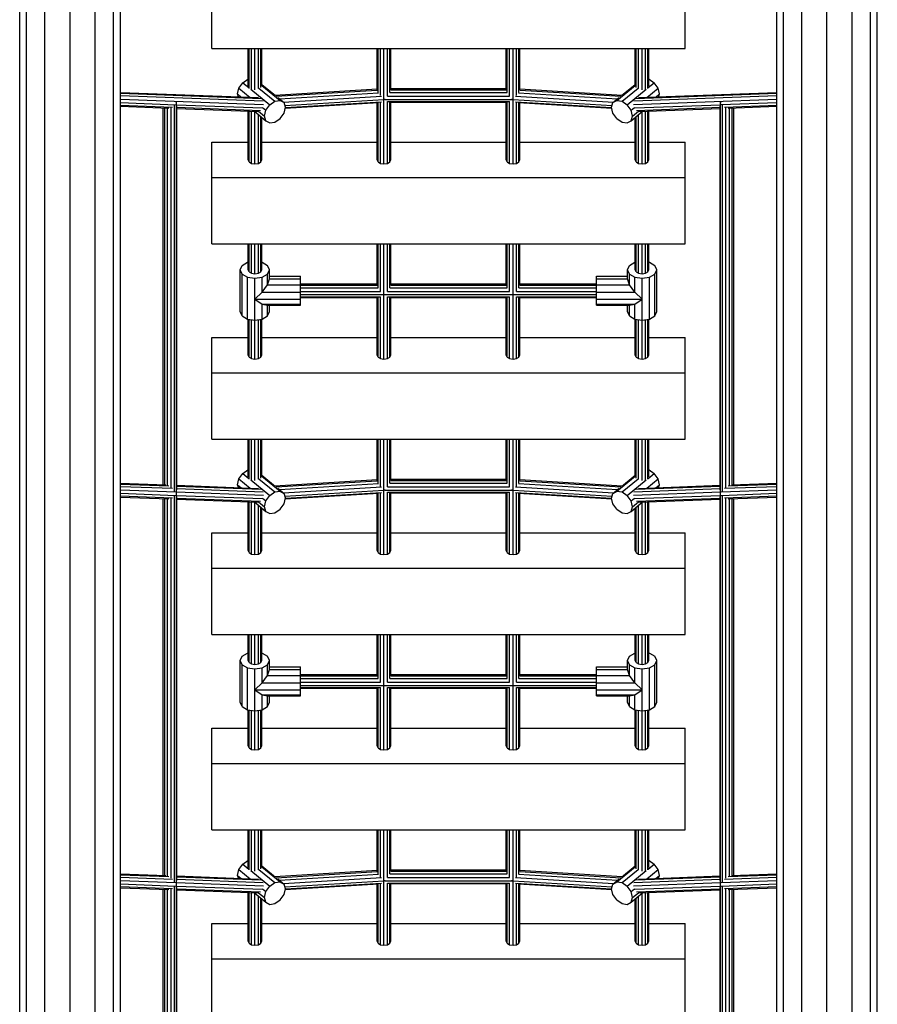
# Model space of a CAD drawing. Extents: x 0 to 29700, y 0 to 21000.
# Drawn here: x 14927 to 15924, y 8282 to 9426 of the extents above; entities that cross this region are included whole.
import ezdxf

# ---------------------------------------------------------------- set-up
doc = ezdxf.new("R2010")
doc.units = 0
doc.layers.add('STAB', color=7, linetype='Continuous')

msp = doc.modelspace()

# ---------------------------------------------------------------- linework, layer by layer
at = {"layer": 'STAB', "color": 32}
for p, q in [((15043.9, 7039.8), (15043.9, 9592.7)), ((15806.9, 7039.8), (15806.9, 9592.7)), ((15036.1, 7022.7), (15036.1, 9575.6)), ((15814.7, 7022.7), (15814.7, 9575.6)), ((14956.1, 7010.2), (14956.1, 9563.1)), ((14985.4, 7005.6), (14985.4, 9558.5)), ((15014.6, 7010.2), (15014.6, 9563.1)), ((15836.2, 7010.2), (15836.2, 9563.1)), ((15865.4, 7005.6), (15865.4, 9558.5)), ((15894.7, 7010.2), (15894.7, 9563.1)), ((14934.7, 7134), (14934.7, 9501.5)), ((15916.1, 7133.9), (15916.1, 9501.6)), ((14926.9, 7141.8), (14926.9, 9491.3)), ((15923.9, 7141.8), (15923.9, 9491.4)), ((15150.4, 9392.6), (15150.4, 9469.7)), ((15700.4, 9392.6), (15700.4, 9469.7)), ((15150.4, 9392.6), (15700.4, 9392.6)), ((15150.4, 9283.6), (15192.4, 9283.6)), ((15150.4, 9242.6), (15150.4, 9283.6)), ((15208.4, 9283.6), (15342.4, 9283.6)), ((15358.4, 9283.6), (15492.4, 9283.6)), ((15508.4, 9283.6), (15642.4, 9283.6)), ((15658.4, 9283.6), (15700.4, 9283.6)), ((15700.4, 9242.6), (15700.4, 9283.6)), ((15150.4, 9242.6), (15700.4, 9242.6)), ((15150.4, 9165.6), (15150.4, 9242.6)), ((15700.4, 9165.6), (15700.4, 9242.6)), ((15150.4, 9165.6), (15700.4, 9165.6)), ((15150.4, 9056.5), (15192.4, 9056.5)), ((15150.4, 9015.5), (15150.4, 9056.5)), ((15208.4, 9056.5), (15342.4, 9056.5)), ((15358.4, 9056.5), (15492.4, 9056.5)), ((15508.4, 9056.5), (15642.4, 9056.5)), ((15658.4, 9056.5), (15700.4, 9056.5)), ((15700.4, 9015.5), (15700.4, 9056.5)), ((15150.4, 9015.5), (15700.4, 9015.5)), ((15150.4, 8938.5), (15150.4, 9015.5)), ((15700.4, 8938.5), (15700.4, 9015.5)), ((15150.4, 8938.5), (15700.4, 8938.5)), ((15150.4, 8829.4), (15192.4, 8829.4)), ((15150.4, 8788.5), (15150.4, 8829.4)), ((15208.4, 8829.4), (15342.4, 8829.4)), ((15358.4, 8829.4), (15492.4, 8829.4)), ((15508.4, 8829.4), (15642.4, 8829.4)), ((15658.4, 8829.4), (15700.4, 8829.4)), ((15700.4, 8788.5), (15700.4, 8829.4)), ((15150.4, 8788.5), (15700.4, 8788.5)), ((15150.4, 8711.4), (15150.4, 8788.5)), ((15700.4, 8711.4), (15700.4, 8788.5)), ((15150.4, 8711.4), (15700.4, 8711.4)), ((15150.4, 8602.4), (15192.4, 8602.4)), ((15150.4, 8561.4), (15150.4, 8602.4)), ((15208.4, 8602.4), (15342.4, 8602.4)), ((15358.4, 8602.4), (15492.4, 8602.4)), ((15508.4, 8602.4), (15642.4, 8602.4)), ((15658.4, 8602.4), (15700.4, 8602.4)), ((15700.4, 8561.4), (15700.4, 8602.4)), ((15150.4, 8561.4), (15700.4, 8561.4)), ((15150.4, 8484.4), (15150.4, 8561.4)), ((15700.4, 8484.4), (15700.4, 8561.4)), ((15150.4, 8484.4), (15700.4, 8484.4)), ((15150.4, 8375.3), (15192.4, 8375.3)), ((15150.4, 8334.3), (15150.4, 8375.3)), ((15208.4, 8375.3), (15342.4, 8375.3)), ((15358.4, 8375.3), (15492.4, 8375.3)), ((15508.4, 8375.3), (15642.4, 8375.3)), ((15658.4, 8375.3), (15700.4, 8375.3)), ((15700.4, 8334.3), (15700.4, 8375.3)), ((15150.4, 8334.3), (15700.4, 8334.3)), ((15150.4, 8257.3), (15150.4, 8334.3)), ((15700.4, 8257.3), (15700.4, 8334.3))]:
    msp.add_line(p, q, dxfattribs=at)
at = {"layer": 'STAB', "color": 3}
for p, q in [((15192.4, 9348.9), (15192.4, 9392.6)), ((15193.5, 9345.9), (15193.5, 9392.6)), ((15196.4, 9344.6), (15196.4, 9392.6)), ((15200.4, 9344.6), (15200.4, 9392.6)), ((15204.4, 9346), (15204.4, 9392.6)), ((15207.3, 9347.2), (15207.3, 9392.6)), ((15208.4, 9348.9), (15208.4, 9392.6)), ((15342.4, 9344.4), (15342.4, 9392.6)), ((15343.5, 9341.5), (15343.5, 9392.6)), ((15346.4, 9337.7), (15346.4, 9392.6)), ((15350.4, 9333.5), (15350.4, 9392.6)), ((15354.4, 9337.3), (15354.4, 9392.6)), ((15357.3, 9341.4), (15357.3, 9392.6)), ((15358.4, 9344.6), (15358.4, 9392.6)), ((15492.4, 9344.6), (15492.4, 9392.6)), ((15493.5, 9341.4), (15493.5, 9392.6)), ((15496.4, 9337.3), (15496.4, 9392.6)), ((15500.4, 9333.6), (15500.4, 9392.6)), ((15504.4, 9337.7), (15504.4, 9392.6)), ((15507.3, 9341.5), (15507.3, 9392.6)), ((15508.4, 9344.4), (15508.4, 9392.6)), ((15642.4, 9348.9), (15642.4, 9392.6)), ((15643.5, 9347.2), (15643.5, 9392.6)), ((15646.4, 9346), (15646.4, 9392.6)), ((15650.4, 9344.6), (15650.4, 9392.6)), ((15654.4, 9344.6), (15654.4, 9392.6)), ((15657.3, 9345.9), (15657.3, 9392.6)), ((15658.4, 9348.9), (15658.4, 9392.6)), ((15043.9, 9341.4), (15204.6, 9335.4)), ((15043.9, 9340.5), (15207.8, 9334.3)), ((15223.5, 9338.4), (15342.4, 9345.6)), ((15225, 9337), (15342.6, 9344.1)), ((15228.8, 9334), (15344.1, 9341)), ((15357.3, 9341.4), (15493.5, 9341.4)), ((15358.4, 9346.1), (15492.4, 9346.1)), ((15358.4, 9344.6), (15492.4, 9344.6)), ((15506.7, 9341), (15622, 9334)), ((15508.2, 9344.1), (15625.8, 9337)), ((15508.4, 9345.6), (15627.3, 9338.4)), ((15643, 9334.3), (15806.9, 9340.5)), ((15646.2, 9335.4), (15806.9, 9341.4)), ((15043.9, 9337.7), (15209.8, 9331.5)), ((15043.9, 9333.7), (15210.2, 9327.5)), ((15043.9, 9329.7), (15108.3, 9327.2)), ((15108.4, 9328.9), (15109.2, 9329.6)), ((15109.2, 9329.6), (15109.2, 9330)), ((15109.2, 7286), (15109.2, 9329.6)), ((15233.5, 9330.2), (15347.6, 9337.1)), ((15235.2, 9326.4), (15350.4, 9333.4)), ((15235.6, 9323.2), (15344.1, 9329.8)), ((15235.8, 9323.9), (15347.6, 9330.6)), ((15342.4, 9263.1), (15342.4, 9329.7)), ((15343.5, 9260.8), (15343.5, 9329.7)), ((15346.4, 9259), (15346.4, 9330.4)), ((15350.4, 9258.4), (15350.4, 9333.3)), ((15351.2, 9333.4), (15351.2, 9334.1)), ((15351.2, 9333), (15351.2, 9333.4)), ((15351.2, 9333.4), (15499.6, 9333.4)), ((15354.4, 9337.3), (15496.4, 9337.3)), ((15354.4, 9259), (15354.4, 9330.8)), ((15354.4, 9330.8), (15496.4, 9330.8)), ((15357.3, 9260.8), (15357.3, 9330.1)), ((15357.3, 9330.1), (15493.5, 9330.1)), ((15358.4, 9263.1), (15358.4, 9330.1)), ((15492.4, 9263.1), (15492.4, 9330.1)), ((15493.5, 9260.8), (15493.5, 9330.1)), ((15496.4, 9259), (15496.4, 9330.8)), ((15499.6, 9333.4), (15499.6, 9334.1)), ((15499.6, 9333), (15499.6, 9333.4)), ((15500.4, 9333.4), (15615.6, 9326.4)), ((15500.4, 9258.4), (15500.4, 9333.3)), ((15503.2, 9337.1), (15617.3, 9330.2)), ((15503.2, 9330.6), (15615, 9323.9)), ((15504.4, 9259), (15504.4, 9330.4)), ((15506.7, 9329.8), (15615.2, 9323.2)), ((15507.3, 9260.8), (15507.3, 9329.7)), ((15508.4, 9263.1), (15508.4, 9329.6)), ((15640.6, 9327.5), (15806.9, 9333.7)), ((15641, 9331.5), (15806.9, 9337.7)), ((15741.6, 9329.6), (15741.6, 9330)), ((15741.6, 7286), (15741.6, 9329.6)), ((15741.6, 9329.6), (15742.4, 9328.9)), ((15742.5, 9327.3), (15806.9, 9329.7)), ((15043.9, 9326.6), (15104.5, 9324.3)), ((15043.9, 9325.4), (15100.3, 9323.3)), ((15093.8, 8885.4), (15093.8, 9323.5)), ((15095.5, 8885.3), (15095.5, 9323.5)), ((15098.9, 8884.6), (15098.9, 9323.3)), ((15103.1, 8882.2), (15103.1, 9324.1)), ((15106.8, 8878.1), (15106.8, 9326.6)), ((15109.2, 9327.2), (15209, 9323.5)), ((15109.5, 8879.4), (15109.5, 9325.5)), ((15109.5, 9324.2), (15207, 9320.5)), ((15109.5, 9322.9), (15204.4, 9319.4)), ((15192.4, 9263.1), (15192.4, 9319.8)), ((15193.5, 9260.8), (15193.5, 9319.8)), ((15196.4, 9259), (15196.4, 9319.7)), ((15200.4, 9258.4), (15200.4, 9319)), ((15641.9, 9323.5), (15741.6, 9327.2)), ((15643.8, 9320.5), (15741.3, 9324.2)), ((15646.4, 9319.4), (15741.3, 9322.9)), ((15650.4, 9258.4), (15650.4, 9319)), ((15654.4, 9259), (15654.4, 9319.7)), ((15657.3, 9260.8), (15657.3, 9319.8)), ((15658.4, 9263.1), (15658.4, 9319.8)), ((15741.3, 8879.4), (15741.3, 9325.5)), ((15744, 8878.1), (15744, 9326.6)), ((15746.3, 9324.3), (15806.9, 9326.6)), ((15747.8, 8882.2), (15747.8, 9324.1)), ((15750.5, 9323.3), (15806.9, 9325.4)), ((15751.9, 8884.6), (15751.9, 9323.3)), ((15755.3, 8885.3), (15755.3, 9323.5)), ((15757, 8885.4), (15757, 9323.5)), ((15204.4, 9259), (15204.4, 9315.7)), ((15207.3, 9260.8), (15207.3, 9313.3)), ((15208.4, 9263.1), (15208.4, 9312.4)), ((15642.4, 9263.1), (15642.4, 9312.4)), ((15643.5, 9260.8), (15643.5, 9313.3)), ((15646.4, 9259), (15646.4, 9315.7)), ((15193.5, 9260.8), (15192.4, 9263.1)), ((15193.5, 9260.8), (15196.4, 9259)), ((15196.4, 9259), (15200.4, 9258.4)), ((15200.4, 9258.4), (15204.4, 9259)), ((15204.4, 9259), (15207.3, 9260.8)), ((15207.3, 9260.8), (15208.4, 9263.1)), ((15343.5, 9260.8), (15342.4, 9263.1)), ((15343.5, 9260.8), (15346.4, 9259)), ((15346.4, 9259), (15350.4, 9258.4)), ((15350.4, 9258.4), (15354.4, 9259)), ((15354.4, 9259), (15357.3, 9260.8)), ((15357.3, 9260.8), (15358.4, 9263.1)), ((15493.5, 9260.8), (15492.4, 9263.1)), ((15493.5, 9260.8), (15496.4, 9259)), ((15496.4, 9259), (15500.4, 9258.4)), ((15500.4, 9258.4), (15504.4, 9259)), ((15504.4, 9259), (15507.3, 9260.8)), ((15507.3, 9260.8), (15508.4, 9263.1)), ((15643.5, 9260.8), (15642.4, 9263.1)), ((15643.5, 9260.8), (15646.4, 9259)), ((15646.4, 9259), (15650.4, 9258.4)), ((15650.4, 9258.4), (15654.4, 9259)), ((15654.4, 9259), (15657.3, 9260.8)), ((15657.3, 9260.8), (15658.4, 9263.1)), ((15192.4, 9135.4), (15192.4, 9165.6)), ((15193.5, 9133), (15193.5, 9165.6)), ((15196.4, 9131.3), (15196.4, 9165.6)), ((15200.4, 9130.7), (15200.4, 9165.6)), ((15204.4, 9131.3), (15204.4, 9165.6)), ((15207.3, 9133), (15207.3, 9165.6)), ((15208.4, 9135.4), (15208.4, 9165.6)), ((15342.4, 9117.5), (15342.4, 9165.6)), ((15343.5, 9114.3), (15343.5, 9165.6)), ((15346.4, 9110.2), (15346.4, 9165.6)), ((15350.4, 9031.3), (15350.4, 9165.6)), ((15354.4, 9110.2), (15354.4, 9165.6)), ((15357.3, 9114.3), (15357.3, 9165.6)), ((15358.4, 9117.5), (15358.4, 9165.6)), ((15492.4, 9117.5), (15492.4, 9165.6)), ((15493.5, 9114.3), (15493.5, 9165.6)), ((15496.4, 9110.2), (15496.4, 9165.6)), ((15500.4, 9031.3), (15500.4, 9165.6)), ((15504.4, 9110.2), (15504.4, 9165.6)), ((15507.3, 9114.3), (15507.3, 9165.6)), ((15508.4, 9117.5), (15508.4, 9165.6)), ((15642.4, 9135.4), (15642.4, 9165.6)), ((15643.5, 9133), (15643.5, 9165.6)), ((15646.4, 9131.3), (15646.4, 9165.6)), ((15650.4, 9130.7), (15650.4, 9165.6)), ((15654.4, 9131.3), (15654.4, 9165.6)), ((15657.3, 9133), (15657.3, 9165.6)), ((15658.4, 9135.4), (15658.4, 9165.6)), ((15253.4, 9119), (15342.4, 9119)), ((15253.4, 9117.5), (15342.4, 9117.5)), ((15253.4, 9114.3), (15343.5, 9114.3)), ((15253.4, 9110.2), (15346.4, 9110.2)), ((15354.4, 9110.2), (15496.4, 9110.2)), ((15357.3, 9114.3), (15493.5, 9114.3)), ((15358.4, 9119), (15492.4, 9119)), ((15358.4, 9117.5), (15492.4, 9117.5)), ((15504.4, 9110.2), (15597.4, 9110.2)), ((15507.3, 9114.3), (15597.4, 9114.3)), ((15508.4, 9119), (15597.4, 9119)), ((15508.4, 9117.5), (15597.4, 9117.5)), ((15253.4, 9106.4), (15597.4, 9106.4)), ((15253.4, 9103.7), (15346.4, 9103.7)), ((15253.4, 9103.1), (15343.5, 9103.1)), ((15342.4, 9036), (15342.4, 9103.1)), ((15343.5, 9033.7), (15343.5, 9103.1)), ((15346.4, 9032), (15346.4, 9103.7)), ((15354.4, 9103.7), (15496.4, 9103.7)), ((15354.4, 9032), (15354.4, 9103.7)), ((15357.3, 9103.1), (15493.5, 9103.1)), ((15357.3, 9033.7), (15357.3, 9103.1)), ((15358.4, 9036), (15358.4, 9103.1)), ((15492.4, 9036), (15492.4, 9103.1)), ((15493.5, 9033.7), (15493.5, 9103.1)), ((15496.4, 9032), (15496.4, 9103.7)), ((15504.4, 9103.7), (15597.4, 9103.7)), ((15504.4, 9032), (15504.4, 9103.7)), ((15507.3, 9103.1), (15597.4, 9103.1)), ((15507.3, 9033.7), (15507.3, 9103.1)), ((15508.4, 9036), (15508.4, 9103.1)), ((15192.4, 9036), (15192.4, 9078)), ((15193.5, 9033.7), (15193.5, 9077.8)), ((15196.4, 9032), (15196.4, 9077.4)), ((15200.4, 9031.3), (15200.4, 9076.8)), ((15204.4, 9032), (15204.4, 9077.4)), ((15207.3, 9033.7), (15207.3, 9077.8)), ((15208.4, 9036), (15208.4, 9078)), ((15642.4, 9036), (15642.4, 9078)), ((15643.5, 9033.7), (15643.5, 9077.8)), ((15646.4, 9032), (15646.4, 9077.4)), ((15650.4, 9031.3), (15650.4, 9076.8)), ((15654.4, 9032), (15654.4, 9077.4)), ((15657.3, 9033.7), (15657.3, 9077.8)), ((15658.4, 9036), (15658.4, 9078)), ((15193.5, 9033.7), (15192.4, 9036)), ((15193.5, 9033.7), (15196.4, 9032)), ((15196.4, 9032), (15200.4, 9031.3)), ((15200.4, 9031.3), (15204.4, 9032)), ((15204.4, 9032), (15207.3, 9033.7)), ((15207.3, 9033.7), (15208.4, 9036)), ((15343.5, 9033.7), (15342.4, 9036)), ((15343.5, 9033.7), (15346.4, 9032)), ((15346.4, 9032), (15350.4, 9031.3)), ((15350.4, 9031.3), (15354.4, 9032)), ((15354.4, 9032), (15357.3, 9033.7)), ((15357.3, 9033.7), (15358.4, 9036)), ((15493.5, 9033.7), (15492.4, 9036)), ((15493.5, 9033.7), (15496.4, 9032)), ((15496.4, 9032), (15500.4, 9031.3)), ((15500.4, 9031.3), (15504.4, 9032)), ((15504.4, 9032), (15507.3, 9033.7)), ((15507.3, 9033.7), (15508.4, 9036)), ((15643.5, 9033.7), (15642.4, 9036)), ((15643.5, 9033.7), (15646.4, 9032)), ((15646.4, 9032), (15650.4, 9031.3)), ((15650.4, 9031.3), (15654.4, 9032)), ((15654.4, 9032), (15657.3, 9033.7)), ((15657.3, 9033.7), (15658.4, 9036)), ((15192.4, 8894.7), (15192.4, 8938.5)), ((15193.5, 8891.8), (15193.5, 8938.5)), ((15196.4, 8890.5), (15196.4, 8938.5)), ((15200.4, 8890.4), (15200.4, 8938.5)), ((15204.4, 8891.9), (15204.4, 8938.5)), ((15207.3, 8893.1), (15207.3, 8938.5)), ((15208.4, 8894.7), (15208.4, 8938.5)), ((15342.4, 8890.3), (15342.4, 8938.5)), ((15343.5, 8887.4), (15343.5, 8938.5)), ((15346.4, 8883.5), (15346.4, 8938.5)), ((15350.4, 8879.4), (15350.4, 8938.5)), ((15354.4, 8883.2), (15354.4, 8938.5)), ((15357.3, 8887.2), (15357.3, 8938.5)), ((15358.4, 8890.5), (15358.4, 8938.5)), ((15492.4, 8890.5), (15492.4, 8938.5)), ((15493.5, 8887.2), (15493.5, 8938.5)), ((15496.4, 8883.2), (15496.4, 8938.5)), ((15500.4, 8879.4), (15500.4, 8938.5)), ((15504.4, 8883.5), (15504.4, 8938.5)), ((15507.3, 8887.4), (15507.3, 8938.5)), ((15508.4, 8890.3), (15508.4, 8938.5)), ((15642.4, 8894.7), (15642.4, 8938.5)), ((15643.5, 8893.1), (15643.5, 8938.5)), ((15646.4, 8891.9), (15646.4, 8938.5)), ((15650.4, 8890.4), (15650.4, 8938.5)), ((15654.4, 8890.5), (15654.4, 8938.5)), ((15657.3, 8891.8), (15657.3, 8938.5)), ((15658.4, 8894.7), (15658.4, 8938.5)), ((15043.9, 8887.2), (15096.6, 8885.3)), ((15043.9, 8886.3), (15100.4, 8884.2)), ((15043.9, 8883.5), (15104.6, 8881.3)), ((15109.5, 8884.8), (15204.6, 8881.2)), ((15109.5, 8883.9), (15207.8, 8880.2)), ((15223.5, 8884.3), (15342.4, 8891.5)), ((15225, 8882.9), (15342.6, 8890)), ((15228.8, 8879.9), (15344.1, 8886.9)), ((15233.5, 8876.1), (15347.6, 8883)), ((15354.4, 8883.2), (15496.4, 8883.2)), ((15357.3, 8887.2), (15493.5, 8887.2)), ((15358.4, 8891.9), (15492.4, 8891.9)), ((15358.4, 8890.5), (15492.4, 8890.5)), ((15503.2, 8883), (15617.3, 8876.1)), ((15506.7, 8886.9), (15622, 8879.9)), ((15508.2, 8890), (15625.8, 8882.9)), ((15508.4, 8891.5), (15627.3, 8884.3)), ((15643, 8880.2), (15741.3, 8883.9)), ((15646.2, 8881.2), (15741.3, 8884.8)), ((15746.2, 8881.3), (15806.9, 8883.5)), ((15750.4, 8884.2), (15806.9, 8886.3)), ((15754.2, 8885.3), (15806.9, 8887.2)), ((15043.9, 8879.6), (15108.4, 8877.2)), ((15043.9, 8875.5), (15108.3, 8873.1)), ((15043.9, 8872.5), (15104.5, 8870.2)), ((15043.9, 8871.2), (15100.3, 8869.1)), ((15103.1, 8428), (15103.1, 8869.9)), ((15106.8, 8424), (15106.8, 8872.5)), ((15109.2, 8877.1), (15210.2, 8873.4)), ((15109.2, 8873.1), (15209, 8869.4)), ((15109.5, 8881.1), (15209.8, 8877.3)), ((15109.5, 8425.3), (15109.5, 8871.4)), ((15109.5, 8870), (15207, 8866.4)), ((15235.2, 8872.3), (15350.4, 8879.3)), ((15235.6, 8869.1), (15344.1, 8875.6)), ((15235.8, 8869.7), (15347.6, 8876.5)), ((15342.4, 8809), (15342.4, 8875.5)), ((15343.5, 8806.6), (15343.5, 8875.6)), ((15346.4, 8804.9), (15346.4, 8876.3)), ((15350.4, 8804.3), (15350.4, 8879.2)), ((15351.2, 8879.3), (15351.2, 8879.9)), ((15351.2, 8878.9), (15351.2, 8879.3)), ((15351.2, 8879.3), (15499.6, 8879.3)), ((15354.4, 8804.9), (15354.4, 8876.7)), ((15354.4, 8876.7), (15496.4, 8876.7)), ((15357.3, 8806.6), (15357.3, 8876)), ((15357.3, 8876), (15493.5, 8876)), ((15358.4, 8809), (15358.4, 8876)), ((15492.4, 8809), (15492.4, 8876)), ((15493.5, 8806.6), (15493.5, 8876)), ((15496.4, 8804.9), (15496.4, 8876.7)), ((15499.6, 8879.3), (15499.6, 8879.9)), ((15499.6, 8878.9), (15499.6, 8879.3)), ((15500.4, 8879.3), (15615.6, 8872.3)), ((15500.4, 8804.3), (15500.4, 8879.2)), ((15503.2, 8876.5), (15615, 8869.7)), ((15504.4, 8804.9), (15504.4, 8876.3)), ((15506.7, 8875.6), (15615.2, 8869.1)), ((15507.3, 8806.6), (15507.3, 8875.6)), ((15508.4, 8809), (15508.4, 8875.5)), ((15640.6, 8873.4), (15741.6, 8877.1)), ((15641, 8877.3), (15741.3, 8881.1)), ((15641.9, 8869.4), (15741.6, 8873.1)), ((15643.8, 8866.4), (15741.3, 8870)), ((15741.3, 8425.3), (15741.3, 8871.3)), ((15742.4, 8877.2), (15806.9, 8879.6)), ((15742.5, 8873.1), (15806.9, 8875.5)), ((15744, 8424), (15744, 8872.5)), ((15746.3, 8870.2), (15806.9, 8872.5)), ((15747.8, 8428), (15747.8, 8869.9)), ((15750.5, 8869.1), (15806.9, 8871.2)), ((15093.8, 8431.2), (15093.8, 8869.4)), ((15095.5, 8431.2), (15095.5, 8869.3)), ((15098.9, 8430.4), (15098.9, 8869.2)), ((15109.5, 8868.8), (15204.4, 8865.3)), ((15192.4, 8809), (15192.4, 8865.7)), ((15193.5, 8806.6), (15193.5, 8865.7)), ((15196.4, 8804.9), (15196.4, 8865.6)), ((15200.4, 8804.3), (15200.4, 8864.8)), ((15204.4, 8804.9), (15204.4, 8861.6)), ((15207.3, 8806.6), (15207.3, 8859.2)), ((15208.4, 8809), (15208.4, 8858.3)), ((15642.4, 8809), (15642.4, 8858.3)), ((15643.5, 8806.6), (15643.5, 8859.2)), ((15646.4, 8865.3), (15741.3, 8868.8)), ((15646.4, 8804.9), (15646.4, 8861.6)), ((15650.4, 8804.3), (15650.4, 8864.8)), ((15654.4, 8804.9), (15654.4, 8865.6)), ((15657.3, 8806.6), (15657.3, 8865.7)), ((15658.4, 8809), (15658.4, 8865.7)), ((15751.9, 8430.4), (15751.9, 8869.2)), ((15755.3, 8431.2), (15755.3, 8869.3)), ((15757, 8431.2), (15757, 8869.4)), ((15193.5, 8806.6), (15192.4, 8809)), ((15193.5, 8806.6), (15196.4, 8804.9)), ((15196.4, 8804.9), (15200.4, 8804.3)), ((15200.4, 8804.3), (15204.4, 8804.9)), ((15204.4, 8804.9), (15207.3, 8806.6)), ((15207.3, 8806.6), (15208.4, 8809)), ((15343.5, 8806.6), (15342.4, 8809)), ((15343.5, 8806.6), (15346.4, 8804.9)), ((15346.4, 8804.9), (15350.4, 8804.3)), ((15350.4, 8804.3), (15354.4, 8804.9)), ((15354.4, 8804.9), (15357.3, 8806.6)), ((15357.3, 8806.6), (15358.4, 8809)), ((15493.5, 8806.6), (15492.4, 8809)), ((15493.5, 8806.6), (15496.4, 8804.9)), ((15496.4, 8804.9), (15500.4, 8804.3)), ((15500.4, 8804.3), (15504.4, 8804.9)), ((15504.4, 8804.9), (15507.3, 8806.6)), ((15507.3, 8806.6), (15508.4, 8809)), ((15643.5, 8806.6), (15642.4, 8809)), ((15643.5, 8806.6), (15646.4, 8804.9)), ((15646.4, 8804.9), (15650.4, 8804.3)), ((15650.4, 8804.3), (15654.4, 8804.9)), ((15654.4, 8804.9), (15657.3, 8806.6)), ((15657.3, 8806.6), (15658.4, 8809)), ((15192.4, 8681.2), (15192.4, 8711.4)), ((15193.5, 8678.9), (15193.5, 8711.4)), ((15196.4, 8677.2), (15196.4, 8711.4)), ((15200.4, 8676.6), (15200.4, 8711.4)), ((15204.4, 8677.2), (15204.4, 8711.4)), ((15207.3, 8678.9), (15207.3, 8711.4)), ((15208.4, 8681.2), (15208.4, 8711.4)), ((15342.4, 8663.4), (15342.4, 8711.4)), ((15343.5, 8660.2), (15343.5, 8711.4)), ((15346.4, 8656.1), (15346.4, 8711.4)), ((15350.4, 8577.2), (15350.4, 8711.4)), ((15354.4, 8656.1), (15354.4, 8711.4)), ((15357.3, 8660.2), (15357.3, 8711.4)), ((15358.4, 8663.4), (15358.4, 8711.4)), ((15492.4, 8663.4), (15492.4, 8711.4)), ((15493.5, 8660.2), (15493.5, 8711.4)), ((15496.4, 8656.1), (15496.4, 8711.4)), ((15500.4, 8577.2), (15500.4, 8711.4)), ((15504.4, 8656.1), (15504.4, 8711.4)), ((15507.3, 8660.2), (15507.3, 8711.4)), ((15508.4, 8663.4), (15508.4, 8711.4)), ((15642.4, 8681.2), (15642.4, 8711.4)), ((15643.5, 8678.9), (15643.5, 8711.4)), ((15646.4, 8677.2), (15646.4, 8711.4)), ((15650.4, 8676.6), (15650.4, 8711.4)), ((15654.4, 8677.2), (15654.4, 8711.4)), ((15657.3, 8678.9), (15657.3, 8711.4)), ((15658.4, 8681.2), (15658.4, 8711.4)), ((15253.4, 8664.9), (15342.4, 8664.9)), ((15358.4, 8664.9), (15492.4, 8664.9)), ((15508.4, 8664.9), (15597.4, 8664.9)), ((15253.4, 8663.4), (15342.4, 8663.4)), ((15253.4, 8660.2), (15343.5, 8660.2)), ((15253.4, 8656.1), (15346.4, 8656.1)), ((15253.4, 8652.2), (15597.4, 8652.2)), ((15354.4, 8656.1), (15496.4, 8656.1)), ((15357.3, 8660.2), (15493.5, 8660.2)), ((15358.4, 8663.4), (15492.4, 8663.4)), ((15504.4, 8656.1), (15597.4, 8656.1)), ((15507.3, 8660.2), (15597.4, 8660.2)), ((15508.4, 8663.4), (15597.4, 8663.4)), ((15253.4, 8649.6), (15346.4, 8649.6)), ((15253.4, 8648.9), (15343.5, 8648.9)), ((15342.4, 8581.9), (15342.4, 8648.9)), ((15343.5, 8579.5), (15343.5, 8648.9)), ((15346.4, 8577.8), (15346.4, 8649.6)), ((15354.4, 8649.6), (15496.4, 8649.6)), ((15354.4, 8577.8), (15354.4, 8649.6)), ((15357.3, 8648.9), (15493.5, 8648.9)), ((15357.3, 8579.5), (15357.3, 8648.9)), ((15358.4, 8581.9), (15358.4, 8648.9)), ((15492.4, 8581.9), (15492.4, 8648.9)), ((15493.5, 8579.5), (15493.5, 8648.9)), ((15496.4, 8577.8), (15496.4, 8649.6)), ((15504.4, 8649.6), (15597.4, 8649.6)), ((15504.4, 8577.8), (15504.4, 8649.6)), ((15507.3, 8648.9), (15597.4, 8648.9)), ((15507.3, 8579.5), (15507.3, 8648.9)), ((15508.4, 8581.9), (15508.4, 8648.9)), ((15192.4, 8581.9), (15192.4, 8623.9)), ((15193.5, 8579.5), (15193.5, 8623.7)), ((15196.4, 8577.8), (15196.4, 8623.3)), ((15200.4, 8577.2), (15200.4, 8622.6)), ((15204.4, 8577.8), (15204.4, 8623.3)), ((15207.3, 8579.5), (15207.3, 8623.7)), ((15208.4, 8581.9), (15208.4, 8623.9)), ((15642.4, 8581.9), (15642.4, 8623.9)), ((15643.5, 8579.5), (15643.5, 8623.7)), ((15646.4, 8577.8), (15646.4, 8623.3)), ((15650.4, 8577.2), (15650.4, 8622.6)), ((15654.4, 8577.8), (15654.4, 8623.3)), ((15657.3, 8579.5), (15657.3, 8623.7)), ((15658.4, 8581.9), (15658.4, 8623.9)), ((15193.5, 8579.5), (15192.4, 8581.9)), ((15193.5, 8579.5), (15196.4, 8577.8)), ((15196.4, 8577.8), (15200.4, 8577.2)), ((15200.4, 8577.2), (15204.4, 8577.8)), ((15204.4, 8577.8), (15207.3, 8579.5)), ((15207.3, 8579.5), (15208.4, 8581.9)), ((15343.5, 8579.5), (15342.4, 8581.9)), ((15343.5, 8579.5), (15346.4, 8577.8)), ((15346.4, 8577.8), (15350.4, 8577.2)), ((15350.4, 8577.2), (15354.4, 8577.8)), ((15354.4, 8577.8), (15357.3, 8579.5)), ((15357.3, 8579.5), (15358.4, 8581.9)), ((15493.5, 8579.5), (15492.4, 8581.9)), ((15493.5, 8579.5), (15496.4, 8577.8)), ((15496.4, 8577.8), (15500.4, 8577.2)), ((15500.4, 8577.2), (15504.4, 8577.8)), ((15504.4, 8577.8), (15507.3, 8579.5)), ((15507.3, 8579.5), (15508.4, 8581.9)), ((15643.5, 8579.5), (15642.4, 8581.9)), ((15643.5, 8579.5), (15646.4, 8577.8)), ((15646.4, 8577.8), (15650.4, 8577.2)), ((15650.4, 8577.2), (15654.4, 8577.8)), ((15654.4, 8577.8), (15657.3, 8579.5)), ((15657.3, 8579.5), (15658.4, 8581.9)), ((15192.4, 8440.6), (15192.4, 8484.4)), ((15193.5, 8437.7), (15193.5, 8484.4)), ((15196.4, 8436.4), (15196.4, 8484.4)), ((15200.4, 8436.3), (15200.4, 8484.4)), ((15204.4, 8437.8), (15204.4, 8484.4)), ((15207.3, 8438.9), (15207.3, 8484.4)), ((15208.4, 8440.6), (15208.4, 8484.4)), ((15342.4, 8436.1), (15342.4, 8484.4)), ((15343.5, 8433.3), (15343.5, 8484.4)), ((15346.4, 8429.4), (15346.4, 8484.4)), ((15350.4, 8425.3), (15350.4, 8484.4)), ((15354.4, 8429), (15354.4, 8484.4)), ((15357.3, 8433.1), (15357.3, 8484.4)), ((15358.4, 8436.3), (15358.4, 8484.4)), ((15492.4, 8436.3), (15492.4, 8484.4)), ((15493.5, 8433.1), (15493.5, 8484.4)), ((15496.4, 8429), (15496.4, 8484.4)), ((15500.4, 8425.3), (15500.4, 8484.4)), ((15504.4, 8429.4), (15504.4, 8484.4)), ((15507.3, 8433.3), (15507.3, 8484.4)), ((15508.4, 8436.1), (15508.4, 8484.4)), ((15642.4, 8440.6), (15642.4, 8484.4)), ((15643.5, 8438.9), (15643.5, 8484.4)), ((15646.4, 8437.8), (15646.4, 8484.4)), ((15650.4, 8436.3), (15650.4, 8484.4)), ((15654.4, 8436.4), (15654.4, 8484.4)), ((15657.3, 8437.7), (15657.3, 8484.4)), ((15658.4, 8440.6), (15658.4, 8484.4)), ((15223.5, 8430.1), (15342.4, 8437.3)), ((15225, 8428.7), (15342.6, 8435.9)), ((15358.4, 8437.8), (15492.4, 8437.8)), ((15358.4, 8436.3), (15492.4, 8436.3)), ((15508.2, 8435.9), (15625.8, 8428.7)), ((15508.4, 8437.3), (15627.3, 8430.1)), ((15043.9, 8433.1), (15096.6, 8431.1)), ((15043.9, 8432.2), (15100.4, 8430.1)), ((15043.9, 8429.4), (15104.6, 8427.1)), ((15043.9, 8425.4), (15108.4, 8423)), ((15109.5, 8430.7), (15204.6, 8427.1)), ((15109.5, 8429.7), (15207.8, 8426.1)), ((15109.5, 8426.9), (15209.8, 8423.2)), ((15228.8, 8425.7), (15344.1, 8432.7)), ((15233.5, 8421.9), (15347.6, 8428.8)), ((15235.2, 8418.2), (15350.4, 8425.1)), ((15350.4, 8350.1), (15350.4, 8425)), ((15351.2, 8425.2), (15351.2, 8425.8)), ((15351.2, 8424.8), (15351.2, 8425.2)), ((15351.2, 8425.2), (15499.6, 8425.2)), ((15354.4, 8429), (15496.4, 8429)), ((15357.3, 8433.1), (15493.5, 8433.1)), ((15499.6, 8425.2), (15499.6, 8425.8)), ((15499.6, 8424.8), (15499.6, 8425.2)), ((15500.4, 8425.1), (15615.6, 8418.2)), ((15500.4, 8350.1), (15500.4, 8425)), ((15503.2, 8428.8), (15617.3, 8421.9)), ((15506.7, 8432.7), (15622, 8425.7)), ((15641, 8423.2), (15741.3, 8426.9)), ((15643, 8426.1), (15741.3, 8429.7)), ((15646.2, 8427.1), (15741.3, 8430.7)), ((15742.4, 8423), (15806.9, 8425.4)), ((15746.2, 8427.1), (15806.9, 8429.4)), ((15750.4, 8430.1), (15806.9, 8432.2)), ((15754.2, 8431.1), (15806.9, 8433.1)), ((15043.9, 8421.4), (15108.3, 8419)), ((15043.9, 8418.3), (15104.5, 8416.1)), ((15043.9, 8417.1), (15100.3, 8415)), ((15093.8, 8204.2), (15093.8, 8415.2)), ((15095.5, 8204.1), (15095.5, 8415.2)), ((15098.9, 8203.4), (15098.9, 8415.1)), ((15103.1, 8200.9), (15103.1, 8415.8)), ((15106.8, 8196.9), (15106.8, 8418.4)), ((15109.2, 8423), (15210.2, 8419.2)), ((15109.2, 8418.9), (15209, 8415.2)), ((15109.5, 8198.2), (15109.5, 8417.2)), ((15109.5, 8415.9), (15207, 8412.3)), ((15109.5, 8414.7), (15204.4, 8411.1)), ((15235.6, 8414.9), (15344.1, 8421.5)), ((15235.8, 8415.6), (15347.6, 8422.3)), ((15342.4, 8354.8), (15342.4, 8421.4)), ((15343.5, 8352.5), (15343.5, 8421.4)), ((15346.4, 8350.8), (15346.4, 8422.2)), ((15354.4, 8350.8), (15354.4, 8422.5)), ((15354.4, 8422.5), (15496.4, 8422.5)), ((15357.3, 8352.5), (15357.3, 8421.9)), ((15357.3, 8421.9), (15493.5, 8421.9)), ((15358.4, 8354.8), (15358.4, 8421.9)), ((15492.4, 8354.8), (15492.4, 8421.9)), ((15493.5, 8352.5), (15493.5, 8421.9)), ((15496.4, 8350.8), (15496.4, 8422.5)), ((15503.2, 8422.3), (15615, 8415.6)), ((15504.4, 8350.8), (15504.4, 8422.2)), ((15506.7, 8421.5), (15615.2, 8414.9)), ((15507.3, 8352.5), (15507.3, 8421.4)), ((15508.4, 8354.8), (15508.4, 8421.4)), ((15640.6, 8419.2), (15741.6, 8423)), ((15641.9, 8415.2), (15741.6, 8418.9)), ((15643.8, 8412.3), (15741.3, 8415.9)), ((15646.4, 8411.1), (15741.3, 8414.7)), ((15741.3, 8198.2), (15741.3, 8417.2)), ((15742.5, 8419), (15806.9, 8421.4)), ((15744, 8196.9), (15744, 8418.4)), ((15746.3, 8416.1), (15806.9, 8418.3)), ((15747.8, 8201), (15747.8, 8415.8)), ((15750.5, 8415), (15806.9, 8417.1)), ((15751.9, 8203.4), (15751.9, 8415.1)), ((15755.3, 8204.1), (15755.3, 8415.2)), ((15757, 8204.2), (15757, 8415.2)), ((15192.4, 8354.8), (15192.4, 8411.6)), ((15193.5, 8352.5), (15193.5, 8411.5)), ((15196.4, 8350.8), (15196.4, 8411.4)), ((15200.4, 8350.1), (15200.4, 8410.7)), ((15204.4, 8350.8), (15204.4, 8407.4)), ((15207.3, 8352.5), (15207.3, 8405)), ((15208.4, 8354.8), (15208.4, 8404.2)), ((15642.4, 8354.8), (15642.4, 8404.2)), ((15643.5, 8352.5), (15643.5, 8405)), ((15646.4, 8350.8), (15646.4, 8407.4)), ((15650.4, 8350.1), (15650.4, 8410.7)), ((15654.4, 8350.8), (15654.4, 8411.4)), ((15657.3, 8352.5), (15657.3, 8411.5)), ((15658.4, 8354.8), (15658.4, 8411.6)), ((15193.5, 8352.5), (15192.4, 8354.8)), ((15207.3, 8352.5), (15208.4, 8354.8)), ((15343.5, 8352.5), (15342.4, 8354.8)), ((15357.3, 8352.5), (15358.4, 8354.8)), ((15493.5, 8352.5), (15492.4, 8354.8)), ((15507.3, 8352.5), (15508.4, 8354.8)), ((15643.5, 8352.5), (15642.4, 8354.8)), ((15657.3, 8352.5), (15658.4, 8354.8)), ((15193.5, 8352.5), (15196.4, 8350.8)), ((15196.4, 8350.8), (15200.4, 8350.1)), ((15200.4, 8350.1), (15204.4, 8350.8)), ((15204.4, 8350.8), (15207.3, 8352.5)), ((15343.5, 8352.5), (15346.4, 8350.8)), ((15346.4, 8350.8), (15350.4, 8350.1)), ((15350.4, 8350.1), (15354.4, 8350.8)), ((15354.4, 8350.8), (15357.3, 8352.5)), ((15493.5, 8352.5), (15496.4, 8350.8)), ((15496.4, 8350.8), (15500.4, 8350.1)), ((15500.4, 8350.1), (15504.4, 8350.8)), ((15504.4, 8350.8), (15507.3, 8352.5)), ((15643.5, 8352.5), (15646.4, 8350.8)), ((15646.4, 8350.8), (15650.4, 8350.1)), ((15650.4, 8350.1), (15654.4, 8350.8)), ((15654.4, 8350.8), (15657.3, 8352.5))]:
    msp.add_line(p, q, dxfattribs=at)
at = {"layer": 'STAB'}
for p, q in [((15181.7, 9346.4), (15186.2, 9352.7)), ((15186.2, 9352.7), (15192.3, 9356.9)), ((15186.2, 9352.7), (15193.1, 9347)), ((15192.3, 9356.9), (15192.4, 9357)), ((15192.3, 9356.9), (15192.4, 9356.8)), ((15208.4, 9350.7), (15224.4, 9337.7)), ((15626.4, 9337.7), (15642.4, 9350.7)), ((15657.7, 9347), (15664.6, 9352.7)), ((15658.4, 9357), (15658.6, 9356.9)), ((15658.4, 9356.8), (15658.6, 9356.9)), ((15658.6, 9356.9), (15664.6, 9352.7)), ((15669.1, 9346.4), (15664.6, 9352.7)), ((15180.1, 9339.7), (15181.7, 9346.4)), ((15181.1, 9336.3), (15180.1, 9339.7)), ((15180.1, 9339.7), (15184.4, 9336.1)), ((15181.7, 9346.4), (15194.8, 9335.7)), ((15195.5, 9345.1), (15217.6, 9327.1)), ((15205, 9346.5), (15223.7, 9331.2)), ((15208.4, 9349.6), (15229.8, 9332.2)), ((15621, 9332.2), (15642.4, 9349.6)), ((15627.1, 9331.2), (15645.8, 9346.5)), ((15633.2, 9327.1), (15655.3, 9345.1)), ((15656.1, 9335.7), (15669.1, 9346.4)), ((15666.4, 9336.1), (15670.7, 9339.7)), ((15670.7, 9339.7), (15669.1, 9346.4)), ((15669.7, 9336.3), (15670.7, 9339.7)), ((15217.6, 9327.1), (15223.7, 9331.2)), ((15223.7, 9331.2), (15229.8, 9332.2)), ((15226.9, 9335.6), (15234.2, 9329.6)), ((15229.8, 9332.2), (15234.2, 9329.6)), ((15235.9, 9324.2), (15234.2, 9329.6)), ((15614.9, 9324.2), (15616.6, 9329.6)), ((15616.6, 9329.6), (15623.9, 9335.6)), ((15616.6, 9329.6), (15621, 9332.2)), ((15621, 9332.2), (15627.1, 9331.2)), ((15627.1, 9331.2), (15633.2, 9327.1)), ((15199.7, 9319.6), (15213.1, 9308.6)), ((15204.6, 9319.6), (15211.5, 9314)), ((15209, 9324.1), (15213.1, 9320.7)), ((15211.5, 9314), (15213.1, 9320.7)), ((15213.1, 9320.7), (15217.6, 9327.1)), ((15229.8, 9311.1), (15234.2, 9317.4)), ((15234.2, 9317.4), (15235.9, 9324.2)), ((15616.6, 9317.4), (15614.9, 9324.2)), ((15621, 9311.1), (15616.6, 9317.4)), ((15637.7, 9320.7), (15633.2, 9327.1)), ((15637.7, 9320.7), (15641.8, 9324.1)), ((15639.3, 9314), (15637.7, 9320.7)), ((15637.7, 9308.6), (15651.1, 9319.6)), ((15639.3, 9314), (15646.2, 9319.6)), ((15213.1, 9308.6), (15211.5, 9314)), ((15213.1, 9308.6), (15217.6, 9306)), ((15217.6, 9306), (15223.7, 9306.9)), ((15223.7, 9306.9), (15229.8, 9311.1)), ((15621, 9311.1), (15627.1, 9306.9)), ((15627.1, 9306.9), (15633.2, 9306)), ((15633.2, 9306), (15637.7, 9308.6)), ((15637.7, 9308.6), (15639.3, 9314)), ((15181.7, 8892.3), (15186.2, 8898.6)), ((15186.2, 8898.6), (15192.3, 8902.8)), ((15186.2, 8898.6), (15193.1, 8892.9)), ((15192.3, 8902.8), (15192.4, 8902.8)), ((15192.3, 8902.8), (15192.4, 8902.7)), ((15208.4, 8896.6), (15224.4, 8883.5)), ((15208.4, 8895.5), (15229.8, 8878)), ((15621, 8878), (15642.4, 8895.5)), ((15626.4, 8883.5), (15642.4, 8896.6)), ((15657.7, 8892.9), (15664.6, 8898.6)), ((15658.4, 8902.8), (15658.6, 8902.8)), ((15658.4, 8902.7), (15658.6, 8902.8)), ((15658.6, 8902.8), (15664.6, 8898.6)), ((15669.1, 8892.3), (15664.6, 8898.6)), ((15180.1, 8885.5), (15181.7, 8892.3)), ((15181.1, 8882.1), (15180.1, 8885.5)), ((15180.1, 8885.5), (15184.4, 8882)), ((15181.7, 8892.3), (15194.8, 8881.6)), ((15195.5, 8891), (15217.6, 8872.9)), ((15205, 8892.4), (15223.7, 8877.1)), ((15226.9, 8881.5), (15234.2, 8875.4)), ((15616.6, 8875.4), (15623.9, 8881.5)), ((15627.1, 8877.1), (15645.8, 8892.4)), ((15633.2, 8872.9), (15655.3, 8891)), ((15656.1, 8881.6), (15669.1, 8892.3)), ((15666.4, 8882), (15670.7, 8885.5)), ((15670.7, 8885.5), (15669.1, 8892.3)), ((15669.7, 8882.1), (15670.7, 8885.5)), ((15209, 8869.9), (15213.1, 8866.6)), ((15213.1, 8866.6), (15217.6, 8872.9)), ((15217.6, 8872.9), (15223.7, 8877.1)), ((15223.7, 8877.1), (15229.8, 8878)), ((15229.8, 8878), (15234.2, 8875.4)), ((15235.9, 8870.1), (15234.2, 8875.4)), ((15234.2, 8863.3), (15235.9, 8870.1)), ((15614.9, 8870), (15616.6, 8875.4)), ((15616.6, 8863.3), (15614.9, 8870)), ((15616.6, 8875.4), (15621, 8878)), ((15621, 8878), (15627.1, 8877.1)), ((15627.1, 8877.1), (15633.2, 8872.9)), ((15637.7, 8866.6), (15633.2, 8872.9)), ((15637.7, 8866.6), (15641.8, 8869.9)), ((15199.7, 8865.4), (15213.1, 8854.4)), ((15204.6, 8865.4), (15211.5, 8859.8)), ((15211.5, 8859.8), (15213.1, 8866.6)), ((15213.1, 8854.4), (15211.5, 8859.8)), ((15229.8, 8857), (15234.2, 8863.3)), ((15621, 8857), (15616.6, 8863.3)), ((15639.3, 8859.8), (15637.7, 8866.6)), ((15637.7, 8854.4), (15651.1, 8865.4)), ((15637.7, 8854.4), (15639.3, 8859.8)), ((15639.3, 8859.8), (15646.2, 8865.4)), ((15213.1, 8854.4), (15217.6, 8851.9)), ((15217.6, 8851.9), (15223.7, 8852.8)), ((15223.7, 8852.8), (15229.8, 8857)), ((15621, 8857), (15627.1, 8852.8)), ((15627.1, 8852.8), (15633.2, 8851.9)), ((15633.2, 8851.9), (15637.7, 8854.4)), ((15186.2, 8444.5), (15192.3, 8448.7)), ((15192.3, 8448.7), (15192.4, 8448.7)), ((15192.3, 8448.7), (15192.4, 8448.5)), ((15658.4, 8448.7), (15658.6, 8448.7)), ((15658.4, 8448.5), (15658.6, 8448.7)), ((15658.6, 8448.7), (15664.6, 8444.5)), ((15180.1, 8431.4), (15181.7, 8438.2)), ((15181.7, 8438.2), (15186.2, 8444.5)), ((15181.7, 8438.2), (15194.8, 8427.5)), ((15186.2, 8444.5), (15193.1, 8438.8)), ((15195.5, 8436.9), (15217.6, 8418.8)), ((15205, 8438.3), (15223.7, 8423)), ((15208.4, 8442.4), (15224.4, 8429.4)), ((15208.4, 8441.4), (15229.8, 8423.9)), ((15621, 8423.9), (15642.4, 8441.4)), ((15626.4, 8429.4), (15642.4, 8442.4)), ((15627.1, 8423), (15645.8, 8438.3)), ((15633.2, 8418.8), (15655.3, 8436.9)), ((15656.1, 8427.5), (15669.1, 8438.2)), ((15657.7, 8438.8), (15664.6, 8444.5)), ((15669.1, 8438.2), (15664.6, 8444.5)), ((15670.7, 8431.4), (15669.1, 8438.2)), ((15181.1, 8428), (15180.1, 8431.4)), ((15180.1, 8431.4), (15184.4, 8427.9)), ((15223.7, 8423), (15229.8, 8423.9)), ((15226.9, 8427.4), (15234.2, 8421.3)), ((15229.8, 8423.9), (15234.2, 8421.3)), ((15616.6, 8421.3), (15623.9, 8427.3)), ((15616.6, 8421.3), (15621, 8423.9)), ((15621, 8423.9), (15627.1, 8423)), ((15666.4, 8427.9), (15670.7, 8431.4)), ((15669.7, 8428), (15670.7, 8431.4)), ((15209, 8415.8), (15213.1, 8412.5)), ((15211.5, 8405.7), (15213.1, 8412.5)), ((15213.1, 8412.5), (15217.6, 8418.8)), ((15217.6, 8418.8), (15223.7, 8423)), ((15235.9, 8415.9), (15234.2, 8421.3)), ((15234.2, 8409.1), (15235.9, 8415.9)), ((15614.9, 8415.9), (15616.6, 8421.3)), ((15616.6, 8409.1), (15614.9, 8415.9)), ((15627.1, 8423), (15633.2, 8418.8)), ((15637.7, 8412.5), (15633.2, 8418.8)), ((15637.7, 8412.5), (15641.8, 8415.8)), ((15639.3, 8405.7), (15637.7, 8412.5)), ((15199.7, 8411.3), (15213.1, 8400.3)), ((15204.6, 8411.3), (15211.5, 8405.7)), ((15213.1, 8400.3), (15211.5, 8405.7)), ((15223.7, 8398.6), (15229.8, 8402.8)), ((15229.8, 8402.8), (15234.2, 8409.1)), ((15621, 8402.8), (15616.6, 8409.1)), ((15621, 8402.8), (15627.1, 8398.6)), ((15637.7, 8400.3), (15651.1, 8411.3)), ((15637.7, 8400.3), (15639.3, 8405.7)), ((15639.3, 8405.7), (15646.2, 8411.3)), ((15213.1, 8400.3), (15217.6, 8397.7)), ((15217.6, 8397.7), (15223.7, 8398.6)), ((15627.1, 8398.6), (15633.2, 8397.7)), ((15633.2, 8397.7), (15637.7, 8400.3))]:
    msp.add_line(p, q, dxfattribs=at)
at = {"layer": 'STAB', "color": 2}
for p, q in [((15183.4, 9135.4), (15185.7, 9140.3)), ((15185.7, 9130.4), (15183.4, 9135.4)), ((15183.4, 9086.7), (15183.4, 9135.4)), ((15185.7, 9140.3), (15191.9, 9144)), ((15191.9, 9144), (15192.4, 9144.1)), ((15193.5, 9133), (15192.4, 9135.4)), ((15193.5, 9133), (15196.4, 9131.3)), ((15204.4, 9131.3), (15207.3, 9133)), ((15207.3, 9133), (15208.4, 9135.4)), ((15208.4, 9144.1), (15208.9, 9144)), ((15208.9, 9144), (15215.1, 9140.3)), ((15217.4, 9135.4), (15215.1, 9140.3)), ((15215.1, 9130.4), (15217.4, 9135.4)), ((15217.4, 9124.8), (15217.4, 9135.4)), ((15633.4, 9135.4), (15635.7, 9140.3)), ((15635.7, 9130.4), (15633.4, 9135.4)), ((15633.4, 9124.8), (15633.4, 9135.4)), ((15635.7, 9140.3), (15641.9, 9144)), ((15641.9, 9144), (15642.4, 9144.1)), ((15643.5, 9133), (15642.4, 9135.4)), ((15643.5, 9133), (15646.4, 9131.3)), ((15654.4, 9131.3), (15657.3, 9133)), ((15657.3, 9133), (15658.4, 9135.4)), ((15658.4, 9144.1), (15658.9, 9144)), ((15658.9, 9144), (15665.1, 9140.3)), ((15667.4, 9135.4), (15665.1, 9140.3)), ((15665.1, 9130.4), (15667.4, 9135.4)), ((15667.4, 9086.7), (15667.4, 9135.4)), ((15185.7, 9130.4), (15191.9, 9126.8)), ((15185.7, 9081.7), (15185.7, 9130.4)), ((15191.9, 9126.8), (15200.4, 9125.4)), ((15191.9, 9078.1), (15191.9, 9126.8)), ((15196.4, 9131.3), (15200.4, 9130.7)), ((15200.4, 9130.7), (15204.4, 9131.3)), ((15200.4, 9125.4), (15208.9, 9126.8)), ((15200.4, 9076.8), (15200.4, 9125.4)), ((15208.9, 9126.8), (15215.1, 9130.4)), ((15208.9, 9109.3), (15208.9, 9126.8)), ((15215.1, 9118), (15215.1, 9130.4)), ((15215.1, 9118), (15217.4, 9124.8)), ((15217.4, 9128), (15253.4, 9128)), ((15217.4, 9124.8), (15253.4, 9124.8)), ((15253.4, 9124.8), (15253.4, 9128)), ((15253.4, 9118), (15253.4, 9124.8)), ((15597.4, 9128), (15633.4, 9128)), ((15597.4, 9124.8), (15597.4, 9128)), ((15597.4, 9124.8), (15633.4, 9124.8)), ((15597.4, 9095.5), (15597.4, 9124.8)), ((15635.7, 9118), (15633.4, 9124.8)), ((15635.7, 9130.4), (15641.9, 9126.8)), ((15635.7, 9118), (15635.7, 9130.4)), ((15641.9, 9126.8), (15650.4, 9125.4)), ((15641.9, 9109.3), (15641.9, 9126.8)), ((15646.4, 9131.3), (15650.4, 9130.7)), ((15650.4, 9130.7), (15654.4, 9131.3)), ((15650.4, 9125.4), (15658.9, 9126.8)), ((15650.4, 9076.8), (15650.4, 9125.4)), ((15658.9, 9126.8), (15665.1, 9130.4)), ((15658.9, 9078.1), (15658.9, 9126.8)), ((15665.1, 9081.7), (15665.1, 9130.4)), ((15208.9, 9109.3), (15215.1, 9118)), ((15215.1, 9118), (15253.4, 9118)), ((15253.4, 9109.3), (15253.4, 9118)), ((15597.4, 9118), (15635.7, 9118)), ((15641.9, 9109.3), (15635.7, 9118)), ((15200.4, 9101.1), (15208.9, 9109.3)), ((15200.4, 9101.1), (15208.9, 9095.5)), ((15200.4, 9101.1), (15253.4, 9101.1)), ((15208.9, 9109.3), (15253.4, 9109.3)), ((15253.4, 9101.1), (15253.4, 9109.3)), ((15253.4, 9095.5), (15253.4, 9101.1)), ((15597.4, 9109.3), (15641.9, 9109.3)), ((15597.4, 9101.1), (15650.4, 9101.1)), ((15641.9, 9109.3), (15650.4, 9101.1)), ((15641.9, 9095.5), (15650.4, 9101.1)), ((15208.9, 9095.5), (15215.1, 9094.1)), ((15208.9, 9095.5), (15253.4, 9095.5)), ((15208.9, 9078.1), (15208.9, 9095.5)), ((15215.1, 9094.1), (15253.4, 9094.1)), ((15215.1, 9081.7), (15215.1, 9094.1)), ((15217.4, 9086.7), (15217.4, 9094.1)), ((15253.4, 9094.1), (15253.4, 9095.5)), ((15597.4, 9095.5), (15641.9, 9095.5)), ((15597.4, 9094.1), (15597.4, 9095.5)), ((15597.4, 9094.1), (15635.7, 9094.1)), ((15633.4, 9086.7), (15633.4, 9094.1)), ((15635.7, 9094.1), (15641.9, 9095.5)), ((15635.7, 9081.7), (15635.7, 9094.1)), ((15641.9, 9078.1), (15641.9, 9095.5)), ((15185.7, 9081.7), (15183.4, 9086.7)), ((15185.7, 9081.7), (15191.9, 9078.1)), ((15191.9, 9078.1), (15200.4, 9076.8)), ((15200.4, 9076.8), (15208.9, 9078.1)), ((15208.9, 9078.1), (15215.1, 9081.7)), ((15215.1, 9081.7), (15217.4, 9086.7)), ((15635.7, 9081.7), (15633.4, 9086.7)), ((15635.7, 9081.7), (15641.9, 9078.1)), ((15641.9, 9078.1), (15650.4, 9076.8)), ((15650.4, 9076.8), (15658.9, 9078.1)), ((15658.9, 9078.1), (15665.1, 9081.7)), ((15665.1, 9081.7), (15667.4, 9086.7)), ((15185.7, 8686.2), (15191.9, 8689.8)), ((15191.9, 8689.8), (15192.4, 8689.9)), ((15208.4, 8689.9), (15208.9, 8689.8)), ((15208.9, 8689.8), (15215.1, 8686.2)), ((15635.7, 8686.2), (15641.9, 8689.8)), ((15641.9, 8689.8), (15642.4, 8689.9)), ((15658.4, 8689.9), (15658.9, 8689.8)), ((15658.9, 8689.8), (15665.1, 8686.2)), ((15183.4, 8681.2), (15185.7, 8686.2)), ((15185.7, 8676.3), (15183.4, 8681.2)), ((15183.4, 8632.6), (15183.4, 8681.2)), ((15185.7, 8676.3), (15191.9, 8672.6)), ((15185.7, 8627.6), (15185.7, 8676.3)), ((15193.5, 8678.9), (15192.4, 8681.2)), ((15193.5, 8678.9), (15196.4, 8677.2)), ((15196.4, 8677.2), (15200.4, 8676.6)), ((15200.4, 8676.6), (15204.4, 8677.2)), ((15204.4, 8677.2), (15207.3, 8678.9)), ((15207.3, 8678.9), (15208.4, 8681.2)), ((15208.9, 8672.6), (15215.1, 8676.3)), ((15217.4, 8681.2), (15215.1, 8686.2)), ((15215.1, 8676.3), (15217.4, 8681.2)), ((15215.1, 8663.9), (15215.1, 8676.3)), ((15217.4, 8670.7), (15217.4, 8681.2)), ((15633.4, 8681.2), (15635.7, 8686.2)), ((15635.7, 8676.3), (15633.4, 8681.2)), ((15633.4, 8670.7), (15633.4, 8681.2)), ((15635.7, 8676.3), (15641.9, 8672.6)), ((15635.7, 8663.9), (15635.7, 8676.3)), ((15643.5, 8678.9), (15642.4, 8681.2)), ((15643.5, 8678.9), (15646.4, 8677.2)), ((15646.4, 8677.2), (15650.4, 8676.6)), ((15650.4, 8676.6), (15654.4, 8677.2)), ((15654.4, 8677.2), (15657.3, 8678.9)), ((15657.3, 8678.9), (15658.4, 8681.2)), ((15658.9, 8672.6), (15665.1, 8676.3)), ((15667.4, 8681.2), (15665.1, 8686.2)), ((15665.1, 8676.3), (15667.4, 8681.2)), ((15665.1, 8627.6), (15665.1, 8676.3)), ((15667.4, 8632.6), (15667.4, 8681.2)), ((15191.9, 8672.6), (15200.4, 8671.3)), ((15191.9, 8624), (15191.9, 8672.6)), ((15200.4, 8671.3), (15208.9, 8672.6)), ((15200.4, 8622.6), (15200.4, 8671.3)), ((15208.9, 8655.2), (15208.9, 8672.6)), ((15208.9, 8655.2), (15215.1, 8663.9)), ((15215.1, 8663.9), (15217.4, 8670.7)), ((15215.1, 8663.9), (15253.4, 8663.9)), ((15217.4, 8673.8), (15253.4, 8673.8)), ((15217.4, 8670.7), (15253.4, 8670.7)), ((15253.4, 8670.7), (15253.4, 8673.8)), ((15253.4, 8663.9), (15253.4, 8670.7)), ((15253.4, 8655.2), (15253.4, 8663.9)), ((15597.4, 8673.8), (15633.4, 8673.8)), ((15597.4, 8670.7), (15597.4, 8673.8)), ((15597.4, 8670.7), (15633.4, 8670.7)), ((15597.4, 8641.4), (15597.4, 8670.7)), ((15597.4, 8663.9), (15635.7, 8663.9)), ((15635.7, 8663.9), (15633.4, 8670.7)), ((15641.9, 8655.2), (15635.7, 8663.9)), ((15641.9, 8672.6), (15650.4, 8671.3)), ((15641.9, 8655.2), (15641.9, 8672.6)), ((15650.4, 8671.3), (15658.9, 8672.6)), ((15650.4, 8622.6), (15650.4, 8671.3)), ((15658.9, 8624), (15658.9, 8672.6)), ((15200.4, 8647), (15208.9, 8655.2)), ((15208.9, 8655.2), (15253.4, 8655.2)), ((15253.4, 8647), (15253.4, 8655.2)), ((15597.4, 8655.2), (15641.9, 8655.2)), ((15641.9, 8655.2), (15650.4, 8647)), ((15200.4, 8647), (15208.9, 8641.4)), ((15200.4, 8647), (15253.4, 8647)), ((15208.9, 8641.4), (15215.1, 8640)), ((15208.9, 8641.4), (15253.4, 8641.4)), ((15208.9, 8624), (15208.9, 8641.4)), ((15253.4, 8641.4), (15253.4, 8647)), ((15253.4, 8640), (15253.4, 8641.4)), ((15597.4, 8647), (15650.4, 8647)), ((15597.4, 8641.4), (15641.9, 8641.4)), ((15597.4, 8640), (15597.4, 8641.4)), ((15635.7, 8640), (15641.9, 8641.4)), ((15641.9, 8641.4), (15650.4, 8647)), ((15641.9, 8624), (15641.9, 8641.4)), ((15185.7, 8627.6), (15183.4, 8632.6)), ((15215.1, 8640), (15253.4, 8640)), ((15215.1, 8627.6), (15215.1, 8640)), ((15215.1, 8627.6), (15217.4, 8632.6)), ((15217.4, 8632.6), (15217.4, 8640)), ((15597.4, 8640), (15635.7, 8640)), ((15633.4, 8632.6), (15633.4, 8640)), ((15635.7, 8627.6), (15633.4, 8632.6)), ((15635.7, 8627.6), (15635.7, 8640)), ((15665.1, 8627.6), (15667.4, 8632.6)), ((15185.7, 8627.6), (15191.9, 8624)), ((15191.9, 8624), (15200.4, 8622.6)), ((15200.4, 8622.6), (15208.9, 8624)), ((15208.9, 8624), (15215.1, 8627.6)), ((15635.7, 8627.6), (15641.9, 8624)), ((15641.9, 8624), (15650.4, 8622.6)), ((15650.4, 8622.6), (15658.9, 8624)), ((15658.9, 8624), (15665.1, 8627.6))]:
    msp.add_line(p, q, dxfattribs=at)

doc.saveas('drawing.dxf')
